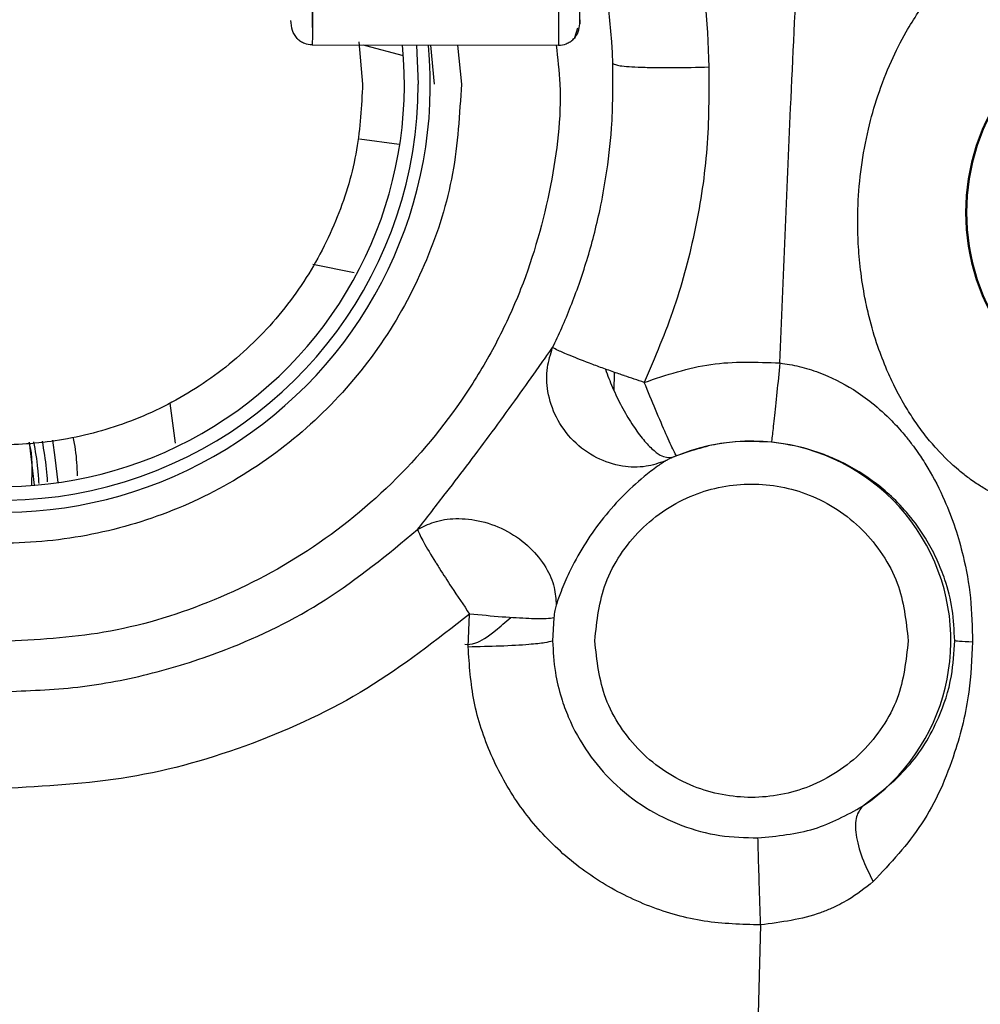
# Model space of a CAD drawing. Units: inches. Extents: x 0.3 to 16.7, y 0.3 to 10.7.
# Drawn here: x 6.6 to 6.7, y 6.4 to 6.5 of the extents above; entities that cross this region are included whole.
import ezdxf

# ---------------------------------------------------------------- set-up
doc = ezdxf.new("R2010")
doc.units = ezdxf.units.IN
doc.header["$MEASUREMENT"] = 0

msp = doc.modelspace()

# ---------------------------------------------------------------- linework, layer by layer
at = {"color": 8, "linetype": 'Continuous', "lineweight": 25}
for p, q in [((6.66959932464217, 6.499140966233661), (6.669604455234584, 6.49884203094723)), ((6.649139281714178, 6.480431023292131), (6.652307455205102, 6.47979996812707)), ((6.672230873087591, 6.470733280319047), (6.672264440946292, 6.47213850404195)), ((6.638609139379547, 6.466701340271397), (6.638199535761476, 6.46978107883196))]:
    msp.add_line(p, q, dxfattribs=at)
at = {"color": 7, "linetype": 'Continuous', "lineweight": 25}
for p, q in [((6.66922905301253, 6.497800480871472), (6.669449576222233, 6.498547505070231)), ((6.649098468600841, 6.497487768955144), (6.649101516152165, 6.497451683154694)), ((6.652658104218332, 6.497471101980084), (6.652955754032713, 6.494226864852759)), ((6.649097468823761, 6.497222571221523), (6.667962074385481, 6.497202116682073)), ((6.657080631943791, 6.497213915226865), (6.657220874012358, 6.494226864852759)), ((6.65845499164586, 6.494226864852759), (6.658181047476348, 6.497212722066856)), ((6.660230291369619, 6.49721050010998), (6.660524153387159, 6.494226864852759)), ((6.655755776827514, 6.489596209479913), (6.652712913954932, 6.490003837224462)), ((6.627817822603453, 6.46348635861989), (6.627414787819318, 6.466789874552455)), ((6.661043393626806, 6.45111822657205), (6.661158597501294, 6.453614890182922)), ((6.667610559510328, 6.453327648188319), (6.667519176991474, 6.451575946216506)), ((6.683460034480896, 6.429802455440804), (6.682772024747353, 6.404258578575162))]:
    msp.add_line(p, q, dxfattribs=at)
at = {"color": 7, "linetype": 'Continuous', "lineweight": 25, "flags": 128}
for points in [[(6.656084786138776, 6.496377751646238), (6.653209882500497, 6.497144489847683), (6.653007775649683, 6.497218331348869)], [(6.629614658030783, 6.463685642033371), (6.629400929907045, 6.465622375116252), (6.629205071721834, 6.466946288090048)]]:
    msp.add_lwpolyline(points, dxfattribs=at)
at = {"color": 7, "linetype": 'Continuous', "lineweight": 25}
for centre, radius, start, end in [((6.625339866898358, 6.494226855460492), 0.03188100711400232, 141.2087256125547, 1.687955718046281e-05), ((6.625341240197695, 6.494226865554901), 0.04682236074882469, 1.930061883097202, 18.05608825092601), ((6.62534124504635, 6.49422683287646), 0.03280835526476759, 179.9999441573035, 5.222034387159866), ((6.625317934598979, 6.494226833589331), 0.03084194654523905, 179.9999419212243, 5.560038182055425), ((6.715576527184073, 6.48438434516772), 0.01640421698743612, 143.1301482288499, 216.8698517711485), ((6.715652882003417, 6.48438434516772), 0.01640421698743896, 143.1301482288573, 216.869851771141), ((6.682757405130698, 6.451575942095207), 0.01528445165380486, 303.8796546351639, 113.429215065667)]:
    msp.add_arc(centre, radius, start, end, dxfattribs=at)
for points, knots in [([(6.668025736810008, 6.520354372869228), (6.668024060018754, 6.518925703997692), (6.668020611221634, 6.515987240978481), (6.668013708869848, 6.511636772125059), (6.668005572159854, 6.507482982656272), (6.667996516052155, 6.503797464763868), (6.667987109193521, 6.50080454334349), (6.667977931956377, 6.498685429830372), (6.667969444910748, 6.497438801312849), (6.66796447917505, 6.497279340001652), (6.66796207438789, 6.497202116698301)], [0, 0, 0, 0, 0.1179763845111532, 0.2426519188126963, 0.3719507632903271, 0.5034782330989386, 0.6345141265379469, 0.7624188695461713, 0.8849451345291569, 1, 1, 1, 1]), ([(6.669604455234584, 6.49884203094723), (6.669606679723123, 6.498910142006508), (6.669611272636174, 6.499050771264569), (6.669619153296043, 6.500235041846109), (6.669627651162511, 6.502194933693114), (6.669636374926363, 6.504965248175677), (6.669644767055279, 6.508394152265059), (6.669652297202845, 6.512257590318733), (6.669658690234239, 6.516296787118661), (6.669661886244288, 6.519025356521773), (6.669663439006199, 6.520351015257591)], [0, 0, 0, 0, 0.1150868208364094, 0.237620357082248, 0.3655042269854457, 0.4965606939675598, 0.6281274674436084, 0.7574374139323553, 0.8821524529166382, 1, 1, 1, 1]), ([(6.649140184417293, 6.507349549665535), (6.649136014652123, 6.505632244607733), (6.649127749119418, 6.502228110191596), (6.649115699561622, 6.499134383609932), (6.6491054992032, 6.497498458616509), (6.649100085889608, 6.497312481727508), (6.649097468823762, 6.497222571221523)], [0, 0, 0, 0, 0.2932723107264477, 0.5813401420490958, 0.7975989389545696, 1, 1, 1, 1]), ([(6.649111246249615, 6.498568297571926), (6.649112984564116, 6.498785859685935), (6.649118835587956, 6.49951815589302), (6.649129335427401, 6.502566529820806), (6.649137206727966, 6.505824418040724), (6.649140944736031, 6.50737155911838)], [0, 0, 0, 0, 0.1816341403802416, 0.6113655986636083, 1, 1, 1, 1]), ([(6.647938858958662, 6.497730525430499), (6.647796331992584, 6.497917976447841), (6.647516352828349, 6.498286204163723), (6.64748311473743, 6.498837524874335), (6.64746679692081, 6.499108188742379)], [0, 0, 0, 0, 0.5090627599636479, 0.9999999999999999, 0.9999999999999999, 0.9999999999999999, 0.9999999999999999]), ([(6.667962079391615, 6.497202667757447), (6.668169261839155, 6.497223336991393), (6.668487599424658, 6.497255095444421), (6.668869194169122, 6.497462922187325), (6.669213525289249, 6.497744010209031), (6.669538327001334, 6.498205684969923), (6.669583005078722, 6.498635618046974), (6.669604455234626, 6.498842030947205)], [0, 0, 0, 0, 0.240266599684557, 0.3691716655003839, 0.5007810951695257, 0.7603226467173366, 0.9999999999999999, 0.9999999999999999, 0.9999999999999999, 0.9999999999999999]), ([(6.647938858958662, 6.497730525430499), (6.648023038106739, 6.497655717609919), (6.648189737679954, 6.49750757603271), (6.648573534739745, 6.497302462991878), (6.64889134107485, 6.497269500399486), (6.649098203552762, 6.497248044805978)], [0, 0, 0, 0, 0.2625965185295463, 0.5200186574372122, 1, 1, 1, 1]), ([(6.667519281944677, 6.474031296375217), (6.667758409341337, 6.474538531626171), (6.66824761692385, 6.475576235102852), (6.668922889383126, 6.477201323081599), (6.669566038320543, 6.478921629627182), (6.670162074301563, 6.480740325515528), (6.670702248416592, 6.482656547037794), (6.671204567002484, 6.484789175336872), (6.671702956399685, 6.487518347953275), (6.672150461644713, 6.491239540609001), (6.672141914147784, 6.494145801593832), (6.672137037804394, 6.495803822258809)], [0, 0, 0, 0, 0.07485407178421472, 0.1531366962137609, 0.2348487029333409, 0.3199907138314792, 0.4085631036349254, 0.5005659583669013, 0.612379024502724, 0.7788623971119165, 1, 1, 1, 1]), ([(6.67213703798287, 6.49580382241892), (6.672249872475723, 6.495743632965611), (6.672423333316941, 6.495651103518812), (6.673352313198836, 6.495563762795535), (6.674302658372688, 6.49551392794575), (6.675474709119904, 6.495487002287279), (6.677174195449138, 6.495479279338296), (6.678584312491243, 6.495514535238141), (6.67950157858808, 6.495537468824981)], [0, 0, 0, 0, 0.2397284132921656, 0.3685352872356421, 0.5000006094254933, 0.6314658428967717, 0.7602724612613725, 0.9999999999999999, 0.9999999999999999, 0.9999999999999999, 0.9999999999999999]), ([(6.67950157857334, 6.495537469039324), (6.679500113242876, 6.493461653279842), (6.679497182300582, 6.489309623173501), (6.678550537366349, 6.483142635922123), (6.676992367122544, 6.477098506327534), (6.675360259645408, 6.473276573260518), (6.674543949339815, 6.471365005919765)], [0, 0, 0, 0, 0.2499028505356667, 0.4998536861206584, 0.7498482201426611, 0.9999999999999999, 0.9999999999999999, 0.9999999999999999, 0.9999999999999999]), ([(6.652955754032713, 6.494226864852759), (6.652866067624456, 6.492540831057203), (6.652681322627076, 6.489067770699511), (6.651143382037909, 6.483915703149872), (6.648592867797731, 6.478961396390293), (6.644998110938768, 6.474540821970633), (6.641301724048607, 6.471538637628547), (6.638050676665324, 6.469639658436358), (6.634727892143752, 6.468126237287016), (6.630470704616, 6.466901395852362), (6.62531225084824, 6.466428631352127), (6.620152981627924, 6.4669017361183), (6.61500102856744, 6.468382946271113), (6.610046479446749, 6.47094943398029), (6.605626819121794, 6.474540582448513), (6.602031185304507, 6.478961459160347), (6.599480899240101, 6.48391568726653), (6.597942901994072, 6.489067774346088), (6.597758164118273, 6.492540832248934), (6.597668481167261, 6.494226864852759)], [0, 0, 0, 0, 0.05825320693950393, 0.1199957582483182, 0.1843051910034951, 0.2499793621903423, 0.315653533377188, 0.3478230113392149, 0.3800455173709986, 0.4417880686798142, 0.5000412756193172, 0.5582944825588202, 0.6200370338676358, 0.6843464666228108, 0.7500206378096588, 0.8156948089965059, 0.8800042417516818, 0.9417467930604961, 1, 1, 1, 1]), ([(6.657164745170097, 6.460084225950487), (6.657837299863772, 6.460945476229602), (6.659635088564582, 6.463247662259858), (6.662717101675927, 6.467290646502856), (6.665307127610295, 6.470912180536285), (6.666814905029159, 6.473051775511989), (6.667294699939982, 6.473725951051505), (6.667451175071952, 6.473938697170185), (6.667519281944677, 6.474031296375217)], [0, 0, 0, 0, 0.1931213696011579, 0.5162277795685742, 0.8454656707600973, 0.9396201137415334, 0.9737192410274842, 1, 1, 1, 1]), ([(6.676168381953119, 6.465350449116524), (6.675678794408165, 6.465184659957546), (6.674627100517498, 6.464828524579036), (6.672790374019159, 6.464872730441545), (6.670830621554032, 6.465502115203037), (6.669035718915746, 6.466809175357795), (6.667727971570077, 6.468616156365941), (6.667086094915951, 6.470597951194195), (6.667022149153763, 6.472461393043613), (6.667361366313264, 6.473532617867586), (6.667519279644419, 6.474031297476302)], [0, 0, 0, 0, 0.1048507291499664, 0.2252321825081886, 0.358766346698065, 0.5000001063569588, 0.6412338467778254, 0.7747679595627187, 0.8951493437401836, 1, 1, 1, 1]), ([(6.671561008504671, 6.472387498468039), (6.671233534931037, 6.47250685390742), (6.670197434870855, 6.472884484922205), (6.668896126125603, 6.473393493674028), (6.667894534899685, 6.473825227412262), (6.667640060929354, 6.473964970828196), (6.667519278744279, 6.474031297907166)], [0, 0, 0, 0, 0.1584679132135722, 0.5013797375941782, 0.7633375046674756, 1, 1, 1, 1]), ([(6.67156100610206, 6.472387499204836), (6.671737850861033, 6.471914485273026), (6.672099322086485, 6.470947643357105), (6.672801105393219, 6.469505318334032), (6.67357842721299, 6.468174520757922), (6.674376434908617, 6.467066000186295), (6.675119259254078, 6.466264112512439), (6.675950166474096, 6.46560984419911), (6.676397045012967, 6.46560395255817), (6.676680065673583, 6.4656002212174)], [0, 0, 0, 0, 0.1303955217200968, 0.2665288431682469, 0.4045731716906772, 0.540373188083903, 0.6701580779595188, 0.7911018978222062, 1, 1, 1, 1]), ([(6.674543949340122, 6.471365005932816), (6.674030302666978, 6.471535452427133), (6.673502274879881, 6.471710671093815), (6.672864147690496, 6.471928603874479), (6.672366016491861, 6.472099527789612), (6.671904690002453, 6.472264555347406), (6.671561008504671, 6.472387498468039)], [0, 0, 0, 0, 0.4999004590336151, 0.5138967055627655, 0.6378601442913603, 1, 1, 1, 1]), ([(6.674543949339815, 6.471365005919765), (6.676231633481629, 6.471931633875038), (6.679605621728697, 6.473064426448119), (6.683162979020231, 6.472925937226456), (6.684940930146699, 6.472856720938215)], [0, 0, 0, 0, 0.5002045111692524, 1, 1, 1, 1]), ([(6.684940930154029, 6.472856721246689), (6.684862921527143, 6.472092974850632), (6.684701389791854, 6.470511492319776), (6.68449106563616, 6.468512069423046), (6.684338549292967, 6.467115080827755), (6.684307712679026, 6.466895771249216), (6.684292827789455, 6.466789910117241)], [0, 0, 0, 0, 0.2415799738825418, 0.5002373961735044, 0.7587636832303704, 1, 1, 1, 1]), ([(6.684940930150019, 6.472856721077831), (6.685437443027014, 6.472778732904325), (6.686451824936706, 6.472619402107402), (6.688387588334352, 6.47201422954711), (6.690276991992428, 6.471069975209251), (6.692103370165545, 6.469758046843219), (6.693206161415597, 6.468754779182358), (6.694002158561921, 6.467908897295862), (6.694503411632658, 6.467331926865711), (6.694893261140447, 6.4668428202099), (6.695271922646779, 6.466337690123348), (6.695713518840206, 6.465715272309011), (6.696571208815651, 6.464371113327788), (6.697529504000043, 6.462503195974833), (6.698396552496332, 6.460242190207373), (6.699095017546954, 6.457762564156416), (6.699623785823072, 6.454848614417092), (6.699680712658943, 6.452607977916226), (6.699709524548459, 6.451473943847377)], [0, 0, 0, 0, 0.05166865039134688, 0.105559687741363, 0.2089279026165046, 0.270670725213268, 0.34392304724122, 0.3685291055572218, 0.3960897405919954, 0.4266514406586424, 0.4363876460647552, 0.4646675286307081, 0.5096093097395438, 0.6098304177482821, 0.6922263803460845, 0.7699377481965128, 0.8835605724533055, 1, 1, 1, 1]), ([(6.677016843582528, 6.465744905369804), (6.676956179742519, 6.465836996546914), (6.676830504083034, 6.466027779382524), (6.676244139010828, 6.467318457555656), (6.675444672686146, 6.469177337432897), (6.674837184721332, 6.470652798601739), (6.674543949341464, 6.471365005989186)], [0, 0, 0, 0, 0.2413508110217071, 0.5000000385322968, 0.7586492455374089, 1, 1, 1, 1]), ([(6.627371532606544, 6.466772136397124), (6.627373263550527, 6.466766183232291), (6.627679356683964, 6.465713449639926), (6.627625185435742, 6.4645985255736), (6.627571320523686, 6.463489906356662)], [0, 0, 0, 0, 0.005654958554467954, 1, 1, 1, 1]), ([(6.628160495617294, 6.46361197617314), (6.62813643385221, 6.463994334365244), (6.628068864577181, 6.465068057167815), (6.627886943836754, 6.466126896052544), (6.627769806004214, 6.466808676984583)], [0, 0, 0, 0, 0.3561051243291743, 1, 1, 1, 1]), ([(6.628390992357404, 6.466865669277813), (6.628513212898325, 6.466158080184031), (6.628692085076167, 6.46512250955678), (6.628766108702913, 6.464074295155605), (6.628789553151775, 6.463742309139726)], [0, 0, 0, 0, 0.683284244610216, 1, 1, 1, 1]), ([(6.684292826878762, 6.466789915338953), (6.683055366383469, 6.466838533577403), (6.680565588194233, 6.466936353774615), (6.678204454636815, 6.466143632324352), (6.677016843087924, 6.46574490640458)], [0, 0, 0, 0, 0.4970163609928919, 1, 1, 1, 1]), ([(6.698335845586815, 6.451575946217604), (6.698297197640665, 6.45238358320529), (6.698218719381382, 6.454023565435659), (6.697679896812609, 6.456072135532303), (6.697010236557806, 6.457784364687043), (6.696168955786603, 6.459391779960003), (6.695066567928893, 6.460981767603231), (6.693742564486291, 6.462429370186137), (6.692010270584007, 6.463923531079944), (6.690208036108263, 6.465050169862412), (6.688357174705677, 6.465843881332799), (6.686625914844354, 6.466434598668952), (6.68523542247434, 6.466646363131271), (6.684292826878767, 6.466789915338953)], [0, 0, 0, 0, 0.09797365555902462, 0.1989446454421775, 0.2720491463826356, 0.3488765302211783, 0.4536006838628615, 0.5478864590300828, 0.6269250572952922, 0.7715909548090117, 0.8292516731873294, 0.8842520647537807, 1, 1, 1, 1]), ([(6.676680065639986, 6.465600221294939), (6.676570471443735, 6.465550822192729), (6.676417986054891, 6.465482090073997), (6.676245680806693, 6.465395685773144), (6.676191490670891, 6.465363972755907), (6.676168381948364, 6.465350449126468)], [0, 0, 0, 0, 0.5944106018613491, 0.8270413476063572, 1, 1, 1, 1]), ([(6.67701684317653, 6.465744906372063), (6.676959143647378, 6.465721087665153), (6.676841904124742, 6.465672690496774), (6.676734573438961, 6.465624629189587), (6.676680065639984, 6.465600221294942)], [0, 0, 0, 0, 0.4921508366450958, 1, 1, 1, 1]), ([(6.676168376425917, 6.465350447045471), (6.676088569423829, 6.465298366811632), (6.675907325791563, 6.465180091340768), (6.675358816393411, 6.464793060447341), (6.673679209754671, 6.463500968104582), (6.671106823432592, 6.460890273772108), (6.66917251996149, 6.457726905193391), (6.668187048290429, 6.455455986944767), (6.667908938910895, 6.454650902892465), (6.667790303878626, 6.454307472646841)], [0, 0, 0, 0, 0.02727471436670802, 0.06194153609833732, 0.1563268382123478, 0.4840429675898539, 0.8057908790849606, 0.9171548785402542, 1, 1, 1, 1]), ([(6.670757082421328, 6.451575946217588), (6.670917453069188, 6.453086100160811), (6.671164154047303, 6.455409196437278), (6.672661223176789, 6.458205112377665), (6.674210686777765, 6.460125829547496), (6.676134064198417, 6.4616852722298), (6.678929160311424, 6.463135484874957), (6.682762679626845, 6.463871535994323), (6.686596198942264, 6.463135484874957), (6.689391295055271, 6.4616852722298), (6.691314672475923, 6.460125829547496), (6.692864136076899, 6.458205112377665), (6.694361205206385, 6.455409196437278), (6.6946079061845, 6.453086100160813), (6.69476827683236, 6.451575946217588)], [0, 0, 0, 0, 0.1197284221972813, 0.1841803301190778, 0.2499999999999999, 0.3158196698809231, 0.3802715778027171, 0.5000000000000006, 0.6197284221972841, 0.684180330119078, 0.7500000000000012, 0.8158196698809234, 0.8802715778027187, 1, 1, 1, 1]), ([(6.657164738806472, 6.460084232773873), (6.657572465252626, 6.46029832084001), (6.658444793225359, 6.46075636080892), (6.66014086499214, 6.461005946964233), (6.662102439737501, 6.460800755636384), (6.664107979890366, 6.460026337128827), (6.665836350734927, 6.458770752031733), (6.667042332788413, 6.457253848988081), (6.667710464669471, 6.455718926259315), (6.667764873296027, 6.454757052669288), (6.667790303905694, 6.454307472641893)], [0, 0, 0, 0, 0.10595191557436, 0.2266834064654926, 0.3597624360544204, 0.4999997108127441, 0.6402370607700257, 0.7733162698760454, 0.8940479511485472, 1, 1, 1, 1]), ([(6.625343657609561, 6.44766969271691), (6.627273650967406, 6.447738554215893), (6.631151983716975, 6.447876931794037), (6.636911666592784, 6.448993821982168), (6.643343847126514, 6.451057667565006), (6.650387515052219, 6.454491160103347), (6.654872803459087, 6.458192748062837), (6.657164745170097, 6.460084225950487)], [0, 0, 0, 0, 0.1656910739796482, 0.3329571658444131, 0.5018271560022415, 0.7454381932937634, 1, 1, 1, 1]), ([(6.657164743831561, 6.460084227385658), (6.657293937850294, 6.459797872675671), (6.657552944938264, 6.45922379114863), (6.658198276795309, 6.458154803725938), (6.658584155608204, 6.457532219973877), (6.65868210750086, 6.4573739925456), (6.659056953889974, 6.456777083299333), (6.659870235899429, 6.45552073739962), (6.6606870213924, 6.454312483168554), (6.661158597501333, 6.453614890185095)], [0, 0, 0, 0, 0.2484371650200074, 0.4980647500990351, 0.5001294628557288, 0.5172732299498276, 0.5657343502595539, 0.7492740663125022, 0.9999999999999999, 0.9999999999999999, 0.9999999999999999, 0.9999999999999999]), ([(6.667790303878625, 6.454307472646835), (6.667755689583039, 6.454171631261841), (6.667676710999578, 6.453861685328209), (6.667634353051702, 6.453519732069241), (6.667610559510328, 6.453327648188319)], [0, 0, 0, 0, 0.4382744545198744, 1, 1, 1, 1]), ([(6.661158597501294, 6.453614890182923), (6.658602117913972, 6.451612261816217), (6.653481196824168, 6.447600768085165), (6.644572016188305, 6.44346558742664), (6.635119863054469, 6.440751081907155), (6.628591911713816, 6.44041757990837), (6.625335761776647, 6.440251228712456)], [0, 0, 0, 0, 0.2491272922149453, 0.4990304679433054, 0.750115798172281, 1, 1, 1, 1]), ([(6.667610559530091, 6.453327648186033), (6.667451237495419, 6.453300060811308), (6.667107344626783, 6.453240514111121), (6.665740927592674, 6.45325623225034), (6.663686375945472, 6.453371409707281), (6.662009241385993, 6.453532954240355), (6.661158597490985, 6.453614889747589)], [0, 0, 0, 0, 0.2106541524814181, 0.4546920389037718, 0.7234193968613584, 0.9999999999999999, 0.9999999999999999, 0.9999999999999999, 0.9999999999999999]), ([(6.661043393628229, 6.451118226631926), (6.661878940335019, 6.451134709529572), (6.663603181223955, 6.451168723769422), (6.665652347874144, 6.451292495396102), (6.667009231841829, 6.451435007520228), (6.667352727046806, 6.451529942060483), (6.667519180762977, 6.451575946216551)], [0, 0, 0, 0, 0.2722935978768355, 0.5619072535847287, 0.7877054334031205, 1, 1, 1, 1]), ([(6.667519176991474, 6.451575946216506), (6.667561423621697, 6.4507599323927), (6.667638178013311, 6.449277384689712), (6.668118287463543, 6.447327616641342), (6.668885687297832, 6.445215650139269), (6.67012963153552, 6.442975862386732), (6.672142100209038, 6.440618460052157), (6.674562550078646, 6.43871821801138), (6.67735782322436, 6.437347074870819), (6.680292611469219, 6.436539115460119), (6.682280585696343, 6.436493742924698), (6.683261043152631, 6.436471365451159)], [0, 0, 0, 0, 0.1007395095548349, 0.1830252431188578, 0.2468819343168805, 0.3781601699065658, 0.4968222562733503, 0.6277280003884178, 0.7551890633241319, 0.8792606539008472, 1, 1, 1, 1]), ([(6.69476827683236, 6.451575946217588), (6.6946079061845, 6.450065792274364), (6.694361205206385, 6.447742695997897), (6.692864136076899, 6.444946780057511), (6.691314672475923, 6.44302606288768), (6.689391295055271, 6.441466620205377), (6.686596198942264, 6.440016407560218), (6.682762679626845, 6.439280356440853), (6.678929160311424, 6.440016407560218), (6.676134064198417, 6.441466620205377), (6.674210686777765, 6.44302606288768), (6.672661223176789, 6.444946780057511), (6.671164154047303, 6.447742695997897), (6.670917453069188, 6.450065792274364), (6.670757082421328, 6.451575946217588)], [0, 0, 0, 0, 0.1197284221972853, 0.1841803301190781, 0.2499999999999998, 0.3158196698809225, 0.3802715778027161, 0.4999999999999992, 0.6197284221972824, 0.684180330119076, 0.7499999999999987, 0.8158196698809219, 0.8802715778027147, 1, 1, 1, 1]), ([(6.691277727928861, 6.438886633139531), (6.692506191519898, 6.439836993809181), (6.694940000987369, 6.441719830884839), (6.696988365211999, 6.445109717925117), (6.698152192246617, 6.448478720279703), (6.698281506064589, 6.450659536107612), (6.698335845586815, 6.451575946217604)], [0, 0, 0, 0, 0.3179760240991883, 0.6299682493860608, 0.8445073476903576, 1, 1, 1, 1]), ([(6.699709536946007, 6.451473944091419), (6.699645696593866, 6.450184966195345), (6.699500232298632, 6.447247948228829), (6.698304971541834, 6.442462820203794), (6.696119812877551, 6.437420930287066), (6.693413011741264, 6.434532910707214), (6.692084903104701, 6.433115886126003)], [0, 0, 0, 0, 0.1784934408063084, 0.4067086364707674, 0.7088979410641224, 0.9999999999999999, 0.9999999999999999, 0.9999999999999999, 0.9999999999999999]), ([(6.699709524548459, 6.451473943847377), (6.699319058347216, 6.451490204828762), (6.698563554230118, 6.451521667829517), (6.6984100241844, 6.451558264400278), (6.698335842870704, 6.451575946813406)], [0, 0, 0, 0, 0.51682868750447, 1, 1, 1, 1]), ([(6.683460034480896, 6.429802455440804), (6.682014169051553, 6.429838528676625), (6.679122892521833, 6.429910663813109), (6.674923591206865, 6.431099475425907), (6.671038994123023, 6.433029386622991), (6.667618924333787, 6.435701607280532), (6.664793755118168, 6.43898975595118), (6.662695377210718, 6.442771044753887), (6.661337957901448, 6.446867941955277), (6.661141011315003, 6.449709695415401), (6.661043393626806, 6.45111822657205)], [0, 0, 0, 0, 0.1255827363460845, 0.2511260112914875, 0.3765018428486344, 0.5016563672999239, 0.6269422331376286, 0.7520390246514875, 0.877096741743211, 1, 1, 1, 1]), ([(6.683261043152631, 6.436471365451159), (6.684732687588469, 6.436608709650828), (6.687595729655524, 6.436875908854482), (6.6900735449955, 6.438229033736166), (6.691277727928858, 6.438886633139534)], [0, 0, 0, 0, 0.5140142552475502, 1, 1, 1, 1]), ([(6.691277724782283, 6.438886637474268), (6.691092073517584, 6.438654346834843), (6.6907098855769, 6.438176145507927), (6.690714759937369, 6.436761737649213), (6.691153302123751, 6.435006130181453), (6.691780337865497, 6.433733895223646), (6.692084926274212, 6.43311589533064)], [0, 0, 0, 0, 0.2428794529980562, 0.4999998148554452, 0.7571202873920836, 1, 1, 1, 1]), ([(6.683460034483978, 6.429802455570531), (6.68343725775164, 6.430506194171022), (6.683390466287135, 6.431951922173536), (6.683328951944788, 6.433961383981793), (6.683281607556669, 6.43560058063362), (6.683267766609552, 6.436186665657752), (6.683261043167527, 6.436471365010214)], [0, 0, 0, 0, 0.243889872847975, 0.5010360643277211, 0.7576209875037329, 1, 1, 1, 1]), ([(6.692084918181069, 6.433115887853683), (6.691466178864217, 6.432625777926011), (6.690474760336651, 6.431840464871542), (6.689059581401363, 6.431130249078392), (6.686925495602615, 6.430248536577414), (6.685041883768013, 6.430006074337905), (6.683460034483978, 6.429802455570531)], [0, 0, 0, 0, 0.2611781328886156, 0.4184910072592326, 0.5116511974873109, 1, 1, 1, 1]), ([(6.559356232148308, 6.424508949834126), (6.560089145970712, 6.423646435359867), (6.562785263692165, 6.420473564978698), (6.566306637481713, 6.414241292404759), (6.570402561751267, 6.406361562429955), (6.573954703607681, 6.398480972164929), (6.577171159814846, 6.390885901899116), (6.580106370347925, 6.383739765893012), (6.583379752442888, 6.375792221139015), (6.587146257811574, 6.366958694169671), (6.591733503662076, 6.357224569676958), (6.596033346488133, 6.349440644306208), (6.599920334735538, 6.343559224600342), (6.603303189170177, 6.339097980806303), (6.607185573015431, 6.334812848936451), (6.611912038707652, 6.33066116602032), (6.616523311251027, 6.327683007377498), (6.62098413616247, 6.325652684481852), (6.624899349005184, 6.324365984401266), (6.629286741245902, 6.323432590665606), (6.632388771281259, 6.323261214015005), (6.634007432464987, 6.323171788468199)], [0, 0, 0, 0, 0.02568286630937328, 0.09447772559012048, 0.1621938714058637, 0.2284486873126424, 0.2915983957425373, 0.3504663101827527, 0.4047501840095787, 0.4877047899918662, 0.569434383489974, 0.6498489805732462, 0.689752042259534, 0.7294802648727746, 0.7767507901428166, 0.8204396489011928, 0.8713172128903941, 0.8997531687292231, 0.9304413631776859, 0.9637038119766727, 1, 1, 1, 1])]:
    msp.add_open_spline(points, degree=3, knots=knots, dxfattribs=at)
at = {"color": 8, "linetype": 'Continuous', "lineweight": 25}
for points, knots in [([(6.677905101182929, 6.506646945546702), (6.677992104980926, 6.506391679295044), (6.679201645632498, 6.502842927223727), (6.679357206965213, 6.499053924228376), (6.67950157857334, 6.495537469039324)], [0, 0, 0, 0, 0.07193127232553952, 1, 1, 1, 1]), ([(6.684940930146699, 6.472856720938215), (6.685203729563744, 6.479370532431333), (6.685623664054494, 6.489779132811663), (6.686126613464886, 6.500184032883754), (6.686314811849188, 6.504077437154505)], [0, 0, 0, 0, 0.6258105081475192, 1, 1, 1, 1]), ([(6.701938156599748, 6.462512458413209), (6.701670130880908, 6.462646276445692), (6.701166518826502, 6.462897716399097), (6.70031489703222, 6.463404229866493), (6.699487226279553, 6.463972972387693), (6.698355575770192, 6.464859888457461), (6.697210909714021, 6.46595352008426), (6.696087259832648, 6.467282007582613), (6.695273457471817, 6.468388360025823), (6.694481318839104, 6.469635214419968), (6.693766808444408, 6.470945393060438), (6.693066893161387, 6.472457819530096), (6.692378575954272, 6.474248453333629), (6.691831421527668, 6.476103488587067), (6.691399579634842, 6.478067226460449), (6.691104868390303, 6.479942381741587), (6.690901038018426, 6.482324799772316), (6.690886969566983, 6.484955527010069), (6.691145874304408, 6.487890975986856), (6.691661854103097, 6.49068686659553), (6.692430292406482, 6.493411181400472), (6.693401882388881, 6.495909303898284), (6.694740900685398, 6.498552859275236), (6.696441506952802, 6.501090105467618), (6.698126449959422, 6.502976952912032), (6.699104173896863, 6.50383649975095), (6.69937513628087, 6.504074711020738)], [0, 0, 0, 0, 0.03259091657438484, 0.0612373264850677, 0.09011535645651877, 0.1151330994006019, 0.169709517079512, 0.1972678478286343, 0.2259934978427041, 0.2544051642221681, 0.2863450655186652, 0.3145508756608846, 0.3523728019119149, 0.3983408516720476, 0.4269544236966711, 0.469240730162345, 0.5085689023202663, 0.5659298618956382, 0.6221607645092228, 0.6802158004523617, 0.7319365701793027, 0.7881747518081376, 0.8384040495301432, 0.9089049590204846, 0.9747542956351659, 1, 1, 1, 1]), ([(6.667796892085692, 6.497202295786156), (6.667909910322202, 6.496211316584257), (6.668318207313487, 6.492631241022499), (6.667516266149353, 6.486249498569429), (6.665693683552028, 6.479676929269377), (6.663345231059811, 6.474540840902971), (6.660413060249545, 6.469516611158827), (6.655771478933875, 6.4638031044658), (6.648940105320776, 6.458247619903644), (6.641283388708386, 6.454305916714607), (6.633321169223667, 6.451929107582137), (6.627953737269529, 6.451643593007971), (6.625348060794606, 6.451504986945426)], [0, 0, 0, 0, 0.04268592913851565, 0.1542099485508343, 0.2724142132169962, 0.334058660321629, 0.3956907673687577, 0.5214220004995781, 0.647153233630398, 0.7702717159215215, 0.8884759805876827, 1, 1, 1, 1]), ([(6.630760330546988, 6.467164902412548), (6.630821709128509, 6.466849441333322), (6.631010933365925, 6.465876905300855), (6.63105963281294, 6.464887757256486), (6.631092535642041, 6.464219458722237)], [0, 0, 0, 0, 0.3243695541299453, 1, 1, 1, 1]), ([(6.660801027355539, 6.451301982360923), (6.661036639554915, 6.451289011981153), (6.661521729520509, 6.451262307926383), (6.662823060521288, 6.45205007316606), (6.66391132593704, 6.453001769241392), (6.664311036129104, 6.453351318731388)], [0, 0, 0, 0, 0.3740391426049391, 0.7700901536408528, 1, 1, 1, 1]), ([(6.634152103538676, 6.334400773403124), (6.63286014536502, 6.334453314467102), (6.630345592810333, 6.334555575723964), (6.625530280383035, 6.335713835465236), (6.619879078614424, 6.338528029586916), (6.61383547835637, 6.343722631601144), (6.608383088826911, 6.350584712719499), (6.603366940593919, 6.358837251425878), (6.598691250011621, 6.368183942469636), (6.594256454449253, 6.378299385059553), (6.589919089141022, 6.3888452560802), (6.585535803187929, 6.399497671578822), (6.580939572510288, 6.409937998631675), (6.575963433290825, 6.419886616407359), (6.570892159049382, 6.428031214363841), (6.566650450099253, 6.433699981573322), (6.564156556425889, 6.436140047507024), (6.563310203565138, 6.436968132844208)], [0, 0, 0, 0, 0.02949308238611395, 0.05740271409074556, 0.1126432719154726, 0.1724063568972436, 0.2396974756283966, 0.3146471969805139, 0.3960926090590677, 0.4823268378267973, 0.5714065655189036, 0.6613334002456296, 0.7502654718494645, 0.8366538629319363, 0.9195101477770463, 0.9726841535315291, 1, 1, 1, 1])]:
    msp.add_open_spline(points, degree=3, knots=knots, dxfattribs=at)
at = {"color": 7, "linetype": 'Continuous', "lineweight": 25}
msp.add_open_spline([(6.6605241533872, 6.494226864852758), (6.660393238110728, 6.49192461089361), (6.660131407557786, 6.487320102975311), (6.658039744170797, 6.48067876408346), (6.65478881240678, 6.474558071106308), (6.650380483391416, 6.469193238842446), (6.645017140442409, 6.464790434787142), (6.638896059356904, 6.46151885623112), (6.63225483400077, 6.459504228103564), (6.625348060794606, 6.4588239714336), (6.618441287588444, 6.459504228103564), (6.61180006223231, 6.46151885623112), (6.605678981146805, 6.464790434787142), (6.600315638197798, 6.469193238842446), (6.595907309182434, 6.474558071106308), (6.592656377418417, 6.48067876408346), (6.590564714031428, 6.487320102975311), (6.590302883478485, 6.49192461089361), (6.590171968202013, 6.494226864852759)], degree=3, dxfattribs=at)

doc.saveas('drawing.dxf')
